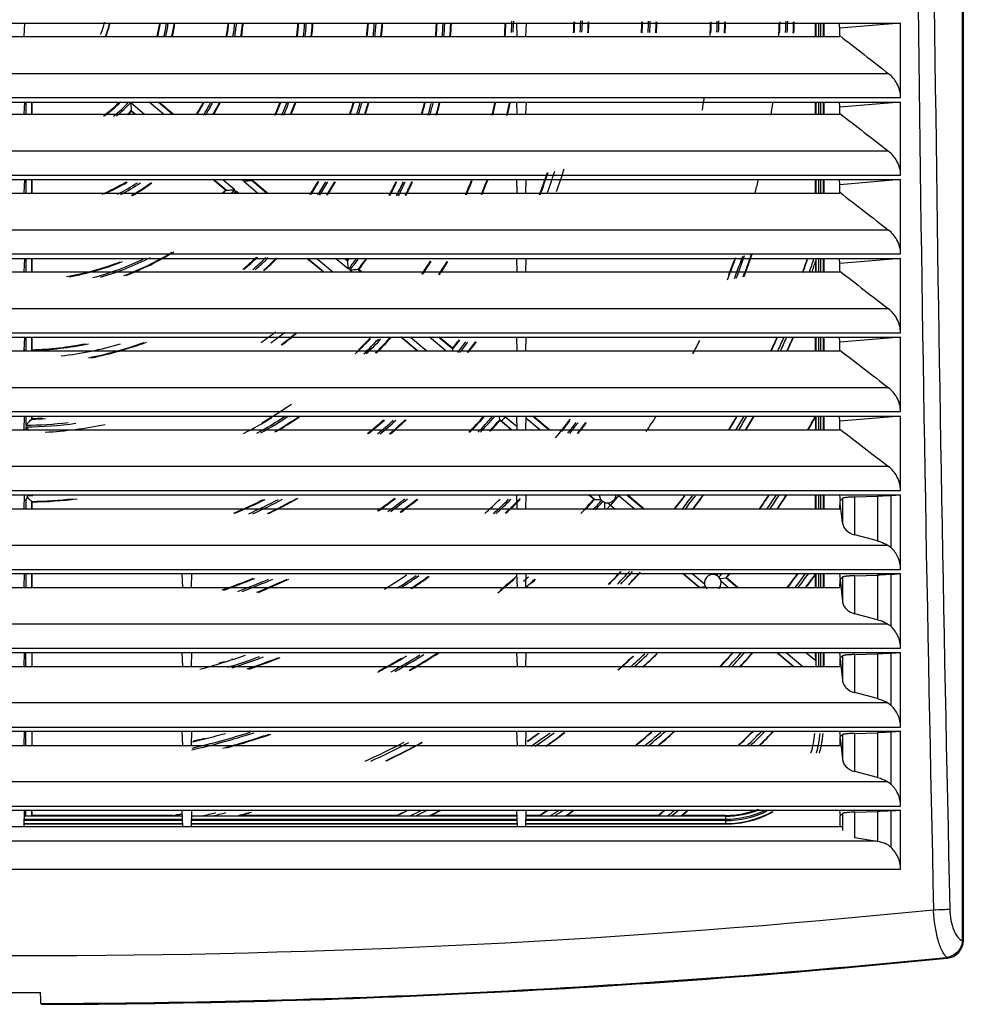
# Model space of a CAD drawing. Units: millimetres. Extents: x 42 to 358, y 116 to 452.
# Drawn here: x 200 to 358, y 116 to 281 of the extents above; entities that cross this region are included whole.
import ezdxf

# ---------------------------------------------------------------- set-up
doc = ezdxf.new("R2010")
doc.units = ezdxf.units.MM
doc.header["$LTSCALE"] = 36.824923
doc.layers.get('0').update_dxf_attribs({"linetype": 'CONTINUOUS'})

msp = doc.modelspace()

# ---------------------------------------------------------------- linework, layer by layer
at = {"color": 7, "linetype": 'Continuous'}
for p, q in [((358.27, 126.84), (358.27, 441.16)), ((358.41, 441.29), (358.41, 126.71)), ((52.91, 280.35), (347.91, 280.35)), ((201.2, 280.35), (201.12, 278.14)), ((283.71, 278.14), (283.63, 280.35)), ((285.2, 280.35), (285.12, 278.14)), ((333.61, 280.35), (333.61, 278.14)), ((333.74, 280.35), (333.74, 278.14)), ((334.24, 278.14), (334.24, 280.35)), ((334.48, 280.35), (334.48, 278.14)), ((334.98, 278.14), (334.98, 280.35)), ((335.06, 280.35), (335.06, 278.14)), ((337.74, 279.5), (337.65, 280.35)), ((347.91, 280.35), (337.74, 279.5)), ((337.74, 278.27), (337.74, 279.5)), ((347.91, 267.92), (347.91, 280.35)), ((63.09, 278.14), (337.74, 278.14)), ((337.74, 278.14), (337.74, 278.27)), ((345.92, 271.89), (54.91, 271.89)), ((52.91, 267.92), (347.91, 267.92)), ((52.91, 267.15), (347.91, 267.15)), ((201.2, 267.15), (201.11, 265.12)), ((201.43, 267.15), (201.43, 265.12)), ((202.43, 265.12), (202.43, 267.15)), ((202.48, 265.12), (202.48, 267.15)), ((219.01, 267.07), (221.33, 265.12)), ((219.77, 265.12), (219.08, 265.7)), ((219.69, 265.12), (219.13, 265.59)), ((224.49, 265.12), (222.08, 267.15)), ((223.63, 267.15), (226.05, 265.12)), ((226.13, 265.12), (223.71, 267.15)), ((283.71, 265.12), (283.63, 267.15)), ((285.2, 267.15), (285.11, 265.12)), ((333.61, 267.15), (333.61, 265.12)), ((333.74, 267.15), (333.74, 265.12)), ((334.24, 265.12), (334.24, 267.15)), ((334.48, 267.15), (334.48, 265.12)), ((334.98, 265.12), (334.98, 267.15)), ((335.06, 267.15), (335.06, 265.12)), ((337.74, 266.3), (337.66, 267.15)), ((347.91, 267.15), (337.74, 266.3)), ((337.74, 265.25), (337.74, 266.3)), ((347.91, 254.91), (347.91, 267.15)), ((63.09, 265.12), (337.74, 265.12)), ((337.74, 265.12), (337.74, 265.25)), ((345.91, 258.89), (54.91, 258.89)), ((52.91, 254.91), (347.91, 254.91)), ((52.91, 254.15), (347.91, 254.15)), ((201.19, 254.15), (201.11, 251.9)), ((201.43, 254.15), (201.43, 251.9)), ((202.43, 251.9), (202.43, 254.15)), ((202.48, 251.9), (202.48, 254.15)), ((234.86, 252.39), (232.77, 254.15)), ((234.98, 252.36), (232.85, 254.15)), ((234.4, 254.15), (236.41, 252.47)), ((237.72, 254.02), (237.57, 254.15)), ((237.72, 254.02), (237.71, 254.15)), ((283.72, 251.9), (283.63, 254.15)), ((285.19, 254.15), (285.11, 251.9)), ((333.61, 254.15), (333.61, 251.9)), ((333.74, 254.15), (333.74, 251.9)), ((334.24, 251.9), (334.24, 254.15)), ((334.48, 254.15), (334.48, 251.9)), ((334.98, 251.9), (334.98, 254.15)), ((335.06, 254.15), (335.06, 251.9)), ((337.74, 253.3), (337.66, 254.15)), ((347.91, 254.15), (337.74, 253.3)), ((347.91, 241.7), (347.91, 254.15)), ((240.25, 251.9), (237.94, 253.84)), ((239.32, 253.98), (241.8, 251.9)), ((241.88, 251.9), (239.44, 253.96)), ((337.74, 252.03), (337.74, 253.3)), ((63.08, 251.9), (337.74, 251.9)), ((236.63, 252.28), (237.08, 251.9)), ((337.74, 251.9), (337.74, 252.03)), ((345.91, 245.69), (54.92, 245.69)), ((52.91, 241.7), (347.91, 241.7)), ((52.91, 240.95), (347.91, 240.95)), ((201.19, 240.95), (201.11, 238.69)), ((201.43, 240.95), (201.43, 238.69)), ((202.43, 238.69), (202.43, 240.95)), ((202.48, 238.69), (202.48, 240.95)), ((251.2, 238.69), (248.5, 240.95)), ((251.28, 238.69), (248.58, 240.95)), ((250.14, 240.95), (252.83, 238.69)), ((255.45, 239.15), (253.3, 240.95)), ((254.86, 240.95), (255.31, 240.57)), ((255.26, 240.68), (254.94, 240.95)), ((283.72, 238.69), (283.64, 240.95)), ((285.19, 240.95), (285.11, 238.69)), ((333.74, 240.95), (333.74, 238.69)), ((334.24, 238.69), (334.24, 240.95)), ((334.48, 240.95), (334.48, 238.69)), ((334.98, 238.69), (334.98, 240.95)), ((335.06, 240.95), (335.06, 238.69)), ((337.75, 240.1), (337.66, 240.95)), ((347.91, 240.95), (337.75, 240.1)), ((347.91, 228.49), (347.91, 240.95)), ((337.75, 238.81), (337.75, 240.1)), ((63.08, 238.69), (337.75, 238.69)), ((256, 238.69), (255.67, 238.96)), ((257.06, 239.1), (257.55, 238.69)), ((257.64, 238.69), (257.18, 239.07)), ((337.75, 238.69), (337.75, 238.81)), ((345.9, 232.49), (54.93, 232.49)), ((52.91, 228.49), (347.91, 228.49)), ((52.91, 227.75), (347.91, 227.75)), ((201.19, 227.75), (201.1, 225.47)), ((201.43, 227.75), (201.43, 225.46)), ((202.43, 225.53), (202.43, 227.75)), ((202.48, 225.64), (202.48, 227.75)), ((266.95, 225.47), (264.23, 227.75)), ((267.03, 225.47), (264.31, 227.75)), ((265.87, 227.75), (268.58, 225.47)), ((271.75, 225.47), (269.03, 227.75)), ((270.59, 227.75), (272.94, 225.78)), ((272.89, 225.89), (270.67, 227.75)), ((283.72, 225.47), (283.64, 227.75)), ((285.19, 227.75), (285.1, 225.47)), ((333.61, 227.75), (333.61, 225.47)), ((333.74, 227.75), (333.74, 225.47)), ((334.24, 225.47), (334.24, 227.75)), ((334.48, 227.75), (334.48, 225.47)), ((334.98, 225.47), (334.98, 227.75)), ((335.06, 227.75), (335.06, 225.47)), ((337.75, 226.9), (337.67, 227.75)), ((347.91, 227.75), (337.75, 226.9)), ((347.91, 215.28), (347.91, 227.75)), ((337.75, 225.59), (337.75, 226.9)), ((63.08, 225.47), (337.75, 225.47)), ((337.75, 225.47), (337.75, 225.59)), ((345.89, 219.29), (54.94, 219.29)), ((52.91, 215.28), (347.91, 215.28)), ((52.91, 214.55), (347.91, 214.55)), ((201.18, 214.55), (201.1, 212.25)), ((201.43, 214.55), (201.43, 213.01)), ((202.43, 214.03), (202.43, 214.55)), ((202.48, 214.14), (202.48, 214.55)), ((281.6, 214.55), (283.71, 212.78)), ((281.73, 214.44), (281.82, 214.55)), ((283.73, 212.25), (283.64, 214.55)), ((285.18, 214.55), (285.1, 212.25)), ((286.32, 214.55), (289.07, 212.25)), ((289.15, 212.25), (286.41, 214.55)), ((333.74, 214.55), (333.74, 212.25)), ((334.24, 212.25), (334.24, 214.55)), ((334.48, 214.55), (334.48, 212.25)), ((334.98, 212.25), (334.98, 214.55)), ((335.06, 214.55), (335.06, 212.25)), ((337.76, 213.7), (337.67, 214.55)), ((347.91, 214.55), (337.76, 213.7)), ((347.91, 202.07), (347.91, 214.55)), ((282.78, 212.25), (280.8, 213.92)), ((282.7, 212.25), (280.84, 213.81)), ((287.51, 212.25), (285.17, 214.21)), ((337.76, 212.37), (337.76, 213.7)), ((63.07, 212.25), (337.75, 212.25)), ((201.43, 212.72), (201.43, 212.25)), ((201.5, 212.65), (201.43, 212.72)), ((337.75, 212.25), (337.76, 212.37)), ((345.88, 206.09), (54.95, 206.09)), ((52.91, 202.07), (347.91, 202.07)), ((52.91, 201.35), (347.91, 201.35)), ((201.18, 201.35), (201.1, 199.03)), ((283.73, 199.03), (283.65, 201.35)), ((285.18, 201.35), (285.1, 199.03)), ((296.54, 200.61), (295.66, 201.35)), ((296.65, 200.58), (295.74, 201.35)), ((297.36, 201.3), (297.46, 201.21)), ((300.67, 201.23), (299.33, 199.64)), ((303.29, 199.03), (300.53, 201.35)), ((302.09, 201.35), (304.84, 199.03)), ((304.93, 199.03), (302.17, 201.35)), ((333.61, 201.35), (333.61, 199.03)), ((333.74, 201.35), (333.74, 199.03)), ((334.24, 199.03), (334.24, 201.35)), ((334.48, 201.35), (334.48, 199.03)), ((334.98, 199.03), (334.98, 201.35)), ((335.06, 201.35), (335.06, 199.03)), ((337.68, 201.35), (337.77, 200.37)), ((346.34, 201.22), (347.91, 201.35)), ((347.91, 188.86), (347.91, 201.35)), ((201.43, 200.54), (201.43, 199.03)), ((202.43, 199.03), (202.43, 200.23)), ((202.48, 199.03), (202.48, 200.13)), ((298.9, 200), (300.05, 199.03)), ((337.76, 199.03), (337.77, 200.36)), ((337.77, 200.37), (338.16, 200.76)), ((338.16, 200.76), (338.16, 196.74)), ((340.23, 200.99), (344.05, 201.1)), ((340.23, 194.63), (340.23, 200.99)), ((344.05, 201.1), (344.05, 193.63)), ((346.34, 192.48), (346.34, 201.22)), ((63.07, 199.03), (337.76, 199.03)), ((298.41, 199.11), (298.5, 199.03)), ((344.05, 193.63), (340.23, 194.63)), ((345.82, 192.88), (54.95, 192.88)), ((52.91, 188.86), (347.91, 188.86)), ((52.91, 188.15), (347.91, 188.15)), ((201.17, 188.15), (201.09, 185.82)), ((201.43, 188.15), (201.43, 185.82)), ((202.43, 185.82), (202.43, 188.15)), ((202.48, 185.82), (202.48, 188.15)), ((227.71, 185.82), (227.63, 188.15)), ((229.2, 188.15), (229.12, 185.82)), ((283.74, 185.82), (283.65, 188.15)), ((285.17, 188.15), (285.09, 185.82)), ((314.16, 185.83), (311.39, 188.15)), ((314.23, 185.83), (311.47, 188.15)), ((313.03, 188.15), (315.08, 186.42)), ((316.42, 188.02), (316.26, 188.15)), ((316.93, 188.16), (316.95, 187.93)), ((333.68, 188.08), (333.63, 187.92)), ((333.74, 188.15), (333.74, 185.82)), ((334.24, 185.82), (334.24, 188.15)), ((334.48, 188.15), (334.48, 185.82)), ((334.98, 185.82), (334.98, 188.15)), ((335.06, 188.15), (335.06, 185.82)), ((337.68, 188.15), (337.78, 187.18)), ((346.34, 188.02), (347.91, 188.15)), ((347.91, 175.65), (347.91, 188.15)), ((317.68, 187.32), (318.69, 187.42)), ((319.04, 185.82), (317.86, 186.81)), ((318.69, 187.42), (320.6, 185.82)), ((320.68, 185.82), (318.76, 187.43)), ((333.61, 187.92), (333.61, 185.82)), ((337.76, 185.82), (337.78, 187.09)), ((338.16, 187.56), (337.78, 187.18)), ((337.78, 187.09), (337.78, 187.18)), ((337.78, 187.09), (338.16, 183.53)), ((338.16, 187.56), (338.16, 183.53)), ((340.23, 187.79), (344.05, 187.9)), ((340.23, 181.42), (340.23, 187.79)), ((344.05, 187.9), (344.05, 180.42)), ((346.34, 179.27), (346.34, 188.02)), ((63.06, 185.82), (337.76, 185.82)), ((315.26, 185.92), (314.23, 185.83)), ((344.05, 180.42), (340.23, 181.42)), ((345.8, 179.68), (55.02, 179.68)), ((52.91, 175.65), (347.91, 175.65)), ((52.91, 174.95), (347.91, 174.95)), ((201.17, 174.95), (201.09, 172.6)), ((201.44, 172.6), (201.43, 174.95)), ((202.43, 174.95), (202.44, 172.6)), ((202.49, 172.6), (202.49, 174.95)), ((227.71, 172.6), (227.63, 174.95)), ((229.2, 174.95), (229.11, 172.6)), ((283.74, 172.6), (283.66, 174.95)), ((285.17, 174.95), (285.09, 172.6)), ((329.92, 172.6), (327.12, 174.95)), ((330, 172.6), (327.2, 174.95)), ((328.76, 174.95), (331.56, 172.6)), ((333.7, 173.52), (331.99, 174.95)), ((333.55, 174.95), (333.68, 174.84)), ((333.74, 174.95), (333.74, 172.6)), ((334.24, 172.6), (334.24, 174.95)), ((334.48, 174.95), (334.48, 172.6)), ((334.98, 172.6), (334.98, 174.95)), ((335.06, 174.95), (335.06, 172.6)), ((337.68, 174.95), (337.78, 173.98)), ((346.34, 174.82), (347.91, 174.95)), ((347.91, 162.43), (347.91, 174.95)), ((337.77, 172.6), (337.78, 173.83)), ((338.16, 174.36), (337.78, 173.98)), ((337.78, 173.83), (337.78, 173.98)), ((337.78, 173.83), (338.16, 170.32)), ((338.16, 174.36), (338.16, 170.32)), ((340.23, 174.59), (344.05, 174.7)), ((340.23, 168.21), (340.23, 174.59)), ((344.05, 174.7), (344.05, 167.21)), ((346.34, 166.06), (346.34, 174.82)), ((63.06, 172.6), (337.77, 172.6)), ((344.05, 167.21), (340.23, 168.21)), ((345.79, 166.48), (55.03, 166.48)), ((52.91, 162.43), (347.91, 162.43)), ((52.91, 161.75), (347.91, 161.75)), ((201.17, 161.75), (201.08, 159.38)), ((201.45, 159.38), (201.45, 161.75)), ((202.45, 161.75), (202.45, 159.38)), ((202.5, 159.38), (202.5, 161.75)), ((227.72, 159.38), (227.64, 161.75)), ((229.19, 161.75), (229.11, 159.38)), ((283.75, 159.38), (283.66, 161.75)), ((285.17, 161.75), (285.08, 159.38)), ((337.69, 161.75), (337.79, 160.79)), ((346.34, 161.62), (347.91, 161.75)), ((347.91, 149.22), (347.91, 161.75)), ((337.77, 159.38), (337.79, 160.57)), ((338.16, 161.16), (337.79, 160.79)), ((337.79, 160.57), (337.79, 160.79)), ((337.79, 160.57), (338.16, 157.1)), ((338.16, 161.16), (338.16, 157.1)), ((340.23, 161.39), (344.05, 161.5)), ((340.23, 155), (340.23, 161.39)), ((344.05, 161.5), (344.05, 154)), ((346.34, 152.85), (346.34, 161.62)), ((63.05, 159.38), (337.77, 159.38)), ((344.05, 154), (340.23, 155)), ((345.78, 153.28), (55.04, 153.28)), ((52.91, 149.22), (347.91, 149.22)), ((52.91, 148.55), (347.91, 148.55)), ((201.16, 148.55), (201.09, 145.75)), ((201.45, 147.56), (201.45, 148.55)), ((202.45, 147.58), (202.45, 148.55)), ((202.51, 147.63), (202.51, 148.55)), ((227.71, 145.75), (227.64, 148.55)), ((229.19, 148.55), (229.12, 145.75)), ((283.74, 145.75), (283.67, 148.55)), ((285.16, 148.55), (285.09, 145.75)), ((337.69, 148.55), (337.79, 147.59)), ((346.34, 148.42), (347.91, 148.55)), ((347.91, 138.63), (347.91, 148.55)), ((201.12, 147.02), (227.68, 147.02)), ((227.67, 147.52), (201.13, 147.52)), ((226.02, 147.65), (202.51, 147.65)), ((226.02, 147.63), (226.02, 147.58)), ((229.15, 147.02), (283.71, 147.02)), ((283.69, 147.52), (229.16, 147.52)), ((236.83, 147.58), (237.23, 147.63)), ((263.49, 147.65), (237.23, 147.65)), ((263.49, 147.63), (263.5, 147.58)), ((265.81, 147.56), (266.72, 147.56)), ((269.24, 147.63), (269.01, 147.58)), ((283.69, 147.65), (269.24, 147.65)), ((285.12, 147.02), (318.61, 147.02)), ((318.61, 147.52), (285.13, 147.52)), ((287.4, 147.65), (285.14, 147.65)), ((287.4, 147.63), (287.42, 147.58)), ((291.97, 147.63), (291.79, 147.58)), ((307.28, 147.65), (291.97, 147.65)), ((307.28, 147.63), (307.29, 147.58)), ((311.28, 147.63), (311.13, 147.58)), ((318.61, 147.65), (311.28, 147.65)), ((318.61, 147.65), (318.61, 147.02)), ((338.16, 147.96), (337.79, 147.59)), ((337.79, 145.75), (337.79, 147.59)), ((338.16, 147.96), (338.16, 145.12)), ((340.23, 148.19), (344.05, 148.3)), ((340.23, 143.87), (340.23, 148.19)), ((344.05, 148.3), (344.05, 143.27)), ((346.34, 142.26), (346.34, 148.42)), ((338.05, 145.75), (62.78, 145.75)), ((227.71, 146.2), (201.09, 146.2)), ((201.1, 146.28), (227.7, 146.28)), ((227.69, 146.78), (201.12, 146.78)), ((283.74, 146.2), (229.12, 146.2)), ((229.13, 146.28), (283.72, 146.28)), ((283.71, 146.78), (229.14, 146.78)), ((318.61, 146.2), (285.09, 146.2)), ((285.1, 146.28), (318.61, 146.28)), ((318.61, 146.78), (285.12, 146.78)), ((318.61, 146.78), (318.61, 146.2)), ((343.58, 143.35), (340.23, 143.87)), ((343.58, 143.35), (57.24, 143.35)), ((52.91, 138.63), (347.91, 138.63)), ((358.27, 126.84), (358.41, 126.71)), ((355.71, 123.73), (355.57, 123.85)), ((204.04, 116), (203.97, 116.14))]:
    msp.add_line(p, q, dxfattribs=at)
for centre, radius, start, end in [((14589.66, 451.87), 14239.82, 180.106215, 181.287818), ((14587.72, 451.97), 14235.16, 180.106603, 181.288063), ((200.41, 284), 14.64, 337.868, 346.237), ((200.41, 284), 82.5, 356.4005, 357.7011), ((200.41, 284), 82.79, 356.4161, 357.712), ((200.41, 284), 92.89, 356.7388, 357.8952), ((200.41, 284), 93, 356.7547, 357.9066), ((200.41, 284), 94, 356.8768, 358.018), ((200.41, 284), 94.29, 356.8864, 358.024), ((200.41, 284), 95.29, 356.8327, 357.9569), ((200.41, 284), 95.39, 356.8242, 357.9504), ((200.41, 284), 104.25, 357.0939, 358.1245), ((200.41, 284), 104.36, 357.1082, 358.1346), ((200.41, 284), 105.36, 357.1814, 358.2004), ((200.41, 284), 105.64, 357.1889, 358.2051), ((200.41, 284), 106.64, 357.1703, 358.1746), ((200.41, 284), 106.75, 357.1619, 358.1684), ((200.41, 284), 115.75, 357.1781, 358.2408), ((200.41, 284), 115.86, 357.3947, 358.3191), ((200.41, 284), 116.86, 357.4717, 358.3904), ((200.41, 284), 117.14, 357.4877, 358.404), ((200.41, 284), 118.14, 357.4454, 358.3518), ((200.41, 284), 118.25, 357.437, 358.3458), ((200.41, 284), 127.36, 357.6292, 358.47), ((200.41, 284), 128.36, 357.686, 358.5227), ((200.41, 284), 128.64, 357.6911, 358.526), ((200.41, 284), 129.64, 357.6712, 358.4972), ((200.41, 284), 129.75, 357.6633, 358.4917), ((200.41, 284), 15.52, 337.7622, 346.3676), ((200.41, 284), 15.57, 337.8423, 346.4086), ((200.41, 284), 23.75, 345.6973, 351.1052), ((200.41, 284), 23.86, 345.7653, 351.1634), ((200.41, 284), 24.86, 346.3489, 351.4813), ((200.41, 284), 25.14, 346.5053, 351.5789), ((200.41, 284), 26.14, 347.0186, 351.9405), ((200.41, 284), 26.25, 347.0612, 351.9534), ((200.41, 284), 35.11, 350.3223, 353.9835), ((200.41, 284), 35.21, 350.3753, 354.0226), ((200.41, 284), 36.21, 350.5547, 354.1269), ((200.41, 284), 36.5, 350.6301, 354.1745), ((200.41, 284), 37.5, 350.9647, 354.3884), ((200.41, 284), 37.61, 350.9642, 354.3834), ((200.41, 284), 46.75, 352.6941, 355.4697), ((200.41, 284), 46.86, 352.7215, 355.489), ((200.41, 284), 47.86, 352.842, 355.5452), ((200.41, 284), 48.14, 352.8848, 355.5719), ((200.41, 284), 49.14, 353.0611, 355.6994), ((200.41, 284), 49.25, 353.0645, 355.6997), ((200.41, 284), 58.39, 354.1493, 356.3731), ((200.41, 284), 58.5, 354.1729, 356.3882), ((200.41, 284), 59.5, 354.2454, 356.4242), ((200.41, 284), 59.79, 354.2727, 356.4409), ((200.41, 284), 60.79, 354.3926, 356.5243), ((200.41, 284), 60.89, 354.3892, 356.5219), ((200.41, 284), 69.89, 355.1106, 356.9697), ((200.41, 284), 70, 355.1316, 356.9822), ((200.41, 284), 71, 355.1691, 356.9951), ((200.41, 284), 71.29, 355.1886, 357.0073), ((200.41, 284), 72.29, 355.2859, 357.0778), ((200.41, 284), 72.39, 355.2792, 357.0743), ((200.41, 284), 81.39, 355.8005, 357.3977), ((200.41, 284), 81.5, 355.8193, 357.4084), ((200.41, 284), 127.25, 357.3176, 358.328), ((200.41, 284), 115.75, 350.9485, 351.9182), ((200.41, 284), 23.75, 306.1816, 314.76), ((200.41, 284), 23.86, 306.521, 315.1504), ((200.41, 284), 24.86, 309.2714, 317.2287), ((200.41, 284), 25.14, 310.1134, 317.6813), ((200.41, 284), 26.14, 313.3691, 315.5757), ((200.41, 284), 26.25, 313.6673, 315.4775), ((200.41, 284), 35.11, 327.3415, 331.2058), ((200.41, 284), 35.21, 327.4212, 331.2838), ((200.41, 284), 36.21, 328.2238, 331.8927), ((200.41, 284), 36.5, 328.4969, 332.1363), ((200.41, 284), 37.5, 329.6114, 333.2436), ((200.41, 284), 37.61, 329.7322, 333.3345), ((200.41, 284), 46.75, 335.9469, 338.7954), ((200.41, 284), 46.86, 336.005, 338.8456), ((200.41, 284), 47.86, 336.5365, 339.3363), ((200.41, 284), 48.14, 336.6932, 339.4757), ((200.41, 284), 49.14, 337.2342, 339.9442), ((200.41, 284), 49.25, 337.2919, 339.9927), ((200.41, 284), 58.39, 341.0948, 343.1313), ((200.41, 284), 58.5, 341.132, 343.1641), ((200.41, 284), 59.5, 341.4449, 343.4427), ((200.41, 284), 59.79, 341.5346, 343.5229), ((200.41, 284), 60.79, 341.8437, 343.7991), ((200.41, 284), 60.89, 341.8719, 343.8264), ((200.41, 284), 69.89, 344.2131, 345.9168), ((200.41, 284), 70, 344.2374, 345.935), ((200.41, 284), 71, 344.4549, 346.1308), ((200.41, 284), 71.29, 344.5182, 346.1872), ((200.41, 284), 72.29, 344.7371, 346.3809), ((200.41, 284), 72.39, 344.7603, 346.4048), ((200.41, 284), 81.39, 346.4512, 347.9111), ((200.41, 284), 81.5, 346.4649, 347.9226), ((200.41, 284), 83.79, 346.8351, 348.2529), ((200.41, 284), 83.89, 346.8561, 348.2716), ((200.41, 284), 127.25, 351.3899, 352.3129), ((200.41, 284), 95.39, 340.4922, 342.8874), ((200.41, 284), 47.86, 321.2181, 321.3915), ((200.41, 284), 48.14, 321.2108, 321.6404), ((200.41, 284), 49.14, 322.352, 322.5759), ((200.41, 284), 49.25, 322.4087, 322.6688), ((200.41, 284), 83.79, 337.2916, 339.0606), ((200.41, 284), 83.89, 337.3275, 339.0933), ((200.41, 284), 92.89, 339.5704, 342.0316), ((200.41, 284), 93, 339.6107, 342.0666), ((200.41, 284), 94, 339.9788, 342.4109), ((200.41, 284), 127.25, 345.3473, 346.3742), ((200.41, 284), 35.11, 293.1332, 300.5182), ((200.41, 284), 35.21, 293.7703, 300.7633), ((200.41, 284), 36.21, 296.9306, 302.9697), ((200.41, 284), 36.5, 297.614, 303.6089), ((200.41, 284), 37.5, 299.9483, 305.8279), ((200.41, 284), 37.61, 300.1888, 306.057), ((200.41, 284), 46.75, 316.6501, 317.4624), ((200.41, 284), 46.86, 316.7767, 317.5331), ((200.41, 284), 47.86, 317.8839, 318.7819), ((200.41, 284), 58.39, 326.359, 328.8827), ((200.41, 284), 58.5, 326.4068, 328.9325), ((200.41, 284), 59.5, 326.9829, 329.4659), ((200.41, 284), 59.79, 327.1525, 329.6236), ((200.41, 284), 60.79, 327.7605, 330.1921), ((200.41, 284), 60.89, 327.8351, 330.2533), ((200.41, 284), 69.89, 332.2754, 334.394), ((200.41, 284), 70, 332.3233, 334.4376), ((200.41, 284), 71, 332.7114, 334.8088), ((200.41, 284), 71.29, 332.8328, 334.9219), ((200.41, 284), 72.29, 333.2778, 335.3258), ((200.41, 284), 72.39, 333.3181, 335.3663), ((200.41, 284), 81.39, 336.5517, 338.3735), ((200.41, 284), 81.5, 336.5826, 338.4009), ((200.41, 284), 48.14, 318.1915, 318.7892), ((97.34, 241.58), 139.7, 4.2335, 4.3946), ((200.41, 284), 47.86, 284.8431, 295.8163), ((200.41, 284), 48.14, 286.3115, 297.0405), ((200.41, 284), 49.14, 290.7991, 301.2158), ((200.41, 284), 49.25, 291.2486, 301.6416), ((200.41, 284), 58.39, 309.8153, 312.7729), ((200.41, 284), 58.5, 309.9331, 312.8928), ((200.41, 284), 59.5, 310.983, 313.8619), ((200.41, 284), 59.79, 311.2647, 314.1293), ((200.41, 284), 60.79, 312.1696, 315.0153), ((200.41, 284), 60.89, 312.2525, 315.0931), ((200.41, 284), 69.89, 321.697, 321.9555), ((200.41, 284), 70, 321.651, 322.0105), ((200.41, 284), 127.36, 338.5216, 340.3288), ((200.41, 284), 128.36, 338.7992, 340.5949), ((200.41, 284), 128.64, 338.88, 340.6717), ((200.41, 284), 129.64, 339.16, 340.9353), ((200.41, 284), 129.75, 339.1881, 340.9644), ((200.41, 284), 138.75, 340.8874, 341.8843), ((200.41, 284), 138.8, 340.9035, 341.8987), ((200.41, 284), 139.8, 341.0556, 342.0549), ((200.41, 284), 46.75, 279.6855, 291.0776), ((200.41, 284), 46.86, 280.1753, 291.5467), ((200.41, 284), 71, 320.821, 322.5145), ((200.41, 284), 71.29, 320.8176, 322.6778), ((200.41, 284), 72.29, 321.5987, 323.2887), ((200.41, 284), 72.39, 321.6384, 323.3603), ((200.41, 284), 81.39, 325.852, 327.6828), ((200.41, 284), 81.5, 325.8817, 327.714), ((200.41, 284), 83.79, 326.8808, 328.6634), ((200.41, 284), 83.89, 326.9418, 328.7163), ((200.41, 284), 127.25, 338.9234, 340.0529), ((200.41, 284), 140.2, 341.1225, 341.936), ((-122.02, 240.4), 455.72, 359.7839, 0.0155), ((200.41, 284), 70, 305.2783, 307.7604), ((200.41, 284), 71, 306.3122, 308.7337), ((200.41, 284), 72.29, 307.3023, 309.7043), ((200.41, 284), 72.39, 307.391, 309.7834), ((200.41, 284), 81.39, 314.1915, 316.3238), ((200.41, 284), 83.79, 315.3179, 317.7145), ((200.41, 284), 83.89, 315.39, 317.7899), ((200.41, 284), 138.75, 335.0196, 336.082), ((200.41, 284), 138.8, 335.0281, 336.092), ((200.41, 284), 139.8, 335.2455, 336.2462), ((200.41, 284), 140.2, 335.3093, 336.3102), ((200.41, 284), 141.2, 335.4826, 336.4856), ((200.41, 284), 141.25, 335.4883, 336.49), ((200.41, 284), 58.5, 271.9757, 281.3388), ((200.41, 284), 58.39, 272.0313, 280.9292), ((200.41, 284), 59.79, 276.6577, 286.417), ((200.41, 284), 60.79, 280.9842, 290.0294), ((200.41, 284), 60.89, 281.415, 290.3962), ((200.41, 284), 81.5, 313.5943, 316.0595), ((200.41, 284), 82.5, 314.3098, 316.7306), ((200.41, 284), 82.79, 314.5244, 316.9367), ((200.41, 284), 92.89, 321.2767, 322.4036), ((200.41, 284), 93, 321.2426, 322.4295), ((200.41, 284), 94, 321.287, 322.6559), ((200.41, 284), 94.29, 321.3945, 322.7589), ((200.41, 284), 95.29, 321.8955, 323.2363), ((200.41, 284), 95.39, 321.9442, 323.287), ((200.41, 284), 127.25, 332.3576, 333.4893), ((200.41, 224.5), 1.4, 53.1148, 57.5523), ((200.41, 284), 81.39, 299.9237, 304.0101), ((200.41, 284), 82.5, 298.7807, 302.5702), ((200.41, 284), 82.79, 299.1924, 302.967), ((200.41, 284), 104.36, 316.2555, 318.1873), ((200.41, 284), 105.36, 316.7746, 318.6855), ((200.41, 284), 105.64, 316.9375, 318.8438), ((200.41, 284), 127.25, 325.5168, 326.8903), ((200.41, 284), 138.75, 328.8486, 329.9196), ((200.41, 284), 138.8, 328.8617, 329.9336), ((200.41, 284), 139.8, 329.0809, 330.1541), ((200.41, 284), 140.2, 329.1728, 330.2459), ((200.41, 284), 141.2, 329.4143, 330.4833), ((200.41, 284), 141.25, 329.4256, 330.4957), ((200.41, 284), 150.25, 331.4615, 332.4539), ((200.41, 284), 150.3, 331.4734, 332.4588), ((200.41, 284), 71, 270.821, 276.5602), ((200.41, 284), 71.29, 270.8176, 277.6009), ((200.41, 284), 70, 271.651, 273.5252), ((200.41, 284), 69.89, 271.697, 273.1931), ((200.41, 284), 72.29, 273.3886, 281.4067), ((200.41, 284), 81.5, 297.3745, 301.2085), ((200.41, 284), 83.79, 300.6401, 303.8421), ((200.41, 284), 83.89, 300.7927, 303.9308), ((200.41, 284), 92.89, 308.8189, 310.991), ((200.41, 284), 93, 308.893, 311.0645), ((200.41, 284), 94, 309.5978, 311.7246), ((200.41, 284), 94.29, 309.8018, 311.9215), ((200.41, 284), 95.29, 310.5199, 312.6385), ((200.41, 284), 95.39, 310.5956, 312.7064), ((200.41, 284), 104.25, 316.1884, 318.1283), ((200.41, 284), 106.64, 317.5466, 318.9164), ((200.41, 284), 106.75, 317.6026, 318.889), ((200.41, 284), 115.75, 320.8365, 322.8099), ((200.41, 284), 115.86, 321.5637, 322.6762), ((200.41, 284), 116.86, 321.7718, 322.8806), ((200.41, 284), 117.14, 321.8426, 322.9489), ((200.41, 284), 118.14, 322.2318, 323.323), ((200.41, 284), 118.25, 322.274, 323.3663), ((341.38, 354.67), 199.34, 225.432, 225.6047), ((200.41, 284), 151.3, 331.6915, 331.755), ((200.41, 201.5), 1.4, 303.7773, 350.7229), ((200.41, 284), 82.79, 270.9991, 271.5226), ((298.85, 201.4), 1.4, 183.2611, 356.7391), ((275.4, 222.42), 32.97, 320.0149, 320.2885), ((200.41, 284), 150.25, 325.5481, 326.6056), ((200.41, 284), 150.3, 325.5618, 326.6187), ((200.41, 284), 151.3, 325.8165, 326.8725), ((200.41, 284), 151.7, 325.9181, 326.9731), ((200.41, 284), 152.7, 326.1756, 327.2262), ((200.41, 284), 152.75, 326.1894, 327.24), ((200.41, 284), 83.79, 271.3793, 276.1333), ((200.41, 284), 83.89, 271.4137, 276.6025), ((200.41, 284), 92.89, 292.6974, 296.0819), ((200.41, 284), 93, 292.8337, 296.2187), ((200.41, 284), 94, 294.0943, 297.4395), ((200.41, 284), 94.29, 294.4706, 297.8066), ((200.41, 284), 95.29, 295.8143, 299.1181), ((200.41, 284), 95.39, 295.9499, 299.2525), ((200.41, 284), 104.25, 305.067, 307.0185), ((200.41, 284), 104.36, 305.1428, 307.0889), ((200.41, 284), 105.36, 305.8253, 307.7471), ((200.41, 284), 105.64, 306.0184, 307.935), ((200.41, 284), 106.64, 306.6756, 308.5794), ((200.41, 284), 106.75, 306.7446, 308.6498), ((200.41, 284), 115.86, 312.227, 313.9775), ((200.41, 284), 116.86, 312.7431, 314.4652), ((200.41, 284), 117.14, 312.8947, 314.6113), ((200.41, 284), 118.14, 313.4696, 315.1816), ((200.41, 284), 118.25, 313.5209, 315.1219), ((200.41, 284), 127.25, 317.606, 319.0554), ((200.41, 284), 127.36, 318.0174, 319.0818), ((200.41, 284), 128.36, 318.4238, 319.3788), ((200.41, 284), 128.64, 318.5541, 319.3795), ((200.41, 284), 138.75, 322.1913, 323.366), ((200.41, 284), 138.8, 322.201, 323.3731), ((200.41, 284), 139.8, 322.5088, 323.6815), ((200.41, 284), 140.2, 322.632, 323.8023), ((200.41, 284), 141.2, 322.9434, 324.103), ((200.41, 284), 141.25, 322.9655, 324.1248), ((200.41, 284), 129.64, 319.0451, 319.0997), ((200.41, 284), 138.75, 315.2667, 316.4828), ((200.41, 284), 138.8, 315.2968, 316.5121), ((200.41, 284), 139.8, 315.7285, 316.9176), ((200.41, 284), 140.2, 315.8804, 317.063), ((200.41, 284), 141.2, 316.2181, 317.3918), ((200.41, 284), 141.25, 316.23, 317.4038), ((200.41, 284), 151.3, 320.5245, 320.6874), ((200.41, 284), 151.7, 320.5238, 320.807), ((200.41, 284), 152.7, 320.7654, 321.1113), ((200.41, 284), 152.75, 320.7849, 321.1277), ((200.41, 284), 161.75, 322.6247, 323.6577), ((200.41, 284), 161.8, 322.6388, 323.6715), ((200.41, 284), 162.8, 322.9063, 323.9283), ((200.41, 284), 163.2, 323.0123, 324.0291), ((200.41, 284), 164.2, 323.2756, 324.2571), ((200.41, 284), 104.25, 288.9855, 292.0315), ((200.41, 284), 104.36, 289.1151, 292.1541), ((200.41, 284), 105.36, 290.2922, 293.3063), ((200.41, 284), 105.64, 290.6397, 293.6449), ((200.41, 284), 106.64, 291.8582, 294.8319), ((200.41, 284), 106.75, 291.9866, 294.9561), ((200.41, 284), 115.86, 301.8066, 303.9944), ((200.41, 284), 116.86, 302.7535, 304.6263), ((200.41, 284), 117.14, 303.0286, 304.805), ((200.41, 284), 118.14, 303.67, 305.3988), ((200.41, 284), 118.25, 303.7323, 305.4598), ((200.41, 284), 127.36, 308.9343, 310.5367), ((200.41, 284), 127.25, 309.2384, 310.8634), ((200.41, 284), 128.64, 310.9757, 311.4856), ((200.41, 284), 129.64, 310.7752, 311.6978), ((200.41, 284), 129.75, 311.2613, 311.7501), ((316.47, 186.62), 1.4, 314.6504, 225.1401), ((200.41, 284), 164.25, 323.2891, 324.2001), ((200.41, 284), 129.75, 310.7766, 310.9737), ((200.41, 284), 129.64, 300.189, 302.6531), ((200.41, 284), 129.75, 300.2886, 302.7495), ((200.41, 284), 161.8, 316.4252, 317.5724), ((200.41, 284), 163.2, 316.946, 318.0677), ((200.41, 284), 164.25, 317.2412, 318.368), ((200.41, 284), 164.2, 317.2745, 318.3779), ((200.41, 284), 115.86, 285.081, 289.0472), ((200.41, 284), 115.75, 286.767, 287.226), ((200.41, 284), 116.86, 287.3654, 290.0994), ((200.41, 284), 115.75, 287.8736, 287.9405), ((200.41, 284), 117.14, 287.6783, 290.4067), ((200.41, 284), 118.14, 288.8207, 291.5246), ((200.41, 284), 118.25, 288.9358, 291.6406), ((200.41, 284), 127.36, 298.091, 300.5993), ((200.41, 284), 127.25, 298.1817, 300.149), ((200.41, 284), 128.36, 298.9876, 301.4793), ((200.41, 284), 128.64, 299.2534, 301.739), ((200.41, 284), 150.25, 311.8088, 313.1207), ((200.41, 284), 150.3, 311.8289, 313.1411), ((200.41, 284), 151.3, 312.5187, 313.7632), ((200.41, 284), 151.7, 312.6789, 313.9192), ((200.41, 284), 152.7, 313.0766, 314.3135), ((200.41, 284), 152.75, 313.0941, 314.3279), ((200.41, 284), 161.75, 316.4044, 317.5524), ((200.41, 284), 162.8, 316.7574, 317.8904), ((200.41, 284), 163.2, 310.2084, 311.4627), ((200.41, 284), 164.2, 310.6274, 311.8555), ((200.41, 284), 173.25, 313.9739, 315.1066), ((200.41, 284), 173.3, 313.9918, 315.1239), ((200.41, 284), 174.3, 314.3316, 315.4498), ((200.41, 284), 174.7, 314.4913, 315.5849), ((200.41, 284), 175.7, 314.8197, 315.9083), ((200.41, 284), 175.75, 314.8205, 315.9249), ((200.41, 284), 128.64, 282.9522, 287.7767), ((200.41, 284), 128.36, 283.0012, 287.4859), ((200.41, 284), 127.36, 283.1204, 285.6923), ((200.41, 284), 127.25, 283.2001, 284.1285), ((200.41, 284), 129.64, 285.2128, 288.8041), ((200.41, 284), 129.75, 285.5017, 288.9086), ((200.41, 284), 150.3, 304.4433, 305.3516), ((200.41, 284), 150.25, 304.4574, 305.322), ((200.41, 284), 151.3, 304.4703, 305.9413), ((200.41, 284), 151.7, 304.6874, 306.1494), ((200.41, 284), 152.7, 305.2247, 306.6685), ((200.41, 284), 152.75, 305.2525, 306.695), ((200.41, 284), 161.75, 309.5456, 310.8267), ((200.41, 284), 161.8, 309.5683, 310.8481), ((200.41, 284), 162.8, 309.9937, 311.255), ((200.41, 284), 164.25, 310.5936, 311.8382), ((318.61, 162.65), 15, 342.4128, 355.0978), ((318.61, 162.65), 15.87, 343.3754, 355.364), ((318.61, 162.65), 16.37, 343.8631, 355.5524), ((200.41, 284), 139.8, 294.4399, 297.4148), ((200.41, 284), 140.2, 294.7983, 297.6849), ((200.41, 284), 141.2, 295.725, 298.4911), ((200.41, 284), 141.25, 295.7768, 298.5126), ((200.41, 284), 151.7, 295.9202, 296.6741), ((200.41, 284), 152.7, 296.6961, 297.4148), ((200.41, 284), 152.75, 296.7792, 297.4607), ((200.41, 284), 161.75, 302.5337, 303.0975), ((200.41, 284), 161.8, 302.5282, 303.1227), ((200.41, 284), 162.8, 303.0648, 303.6602), ((200.41, 284), 163.2, 303.2772, 303.881), ((200.41, 284), 164.2, 303.8159, 304.3984), ((200.41, 284), 164.25, 303.8763, 304.4164), ((200.41, 284), 173.25, 308.0834, 308.5565), ((200.41, 284), 173.3, 308.0774, 308.577), ((200.41, 284), 174.3, 308.4859, 308.9878), ((200.41, 284), 174.7, 308.6485, 309.1568), ((200.41, 284), 175.7, 309.0634, 309.5562), ((200.41, 284), 175.75, 309.1117, 309.5699), ((318.61, 162.65), 15, 270, 291.3081), ((318.61, 162.65), 15.13, 270, 292.0149), ((318.61, 162.65), 15.63, 269.9993, 294.8398), ((200.41, 284), 138.75, 280.6332, 281.2685), ((200.41, 284), 138.8, 280.6322, 281.2672), ((200.41, 284), 139.8, 282.5969, 283.5902), ((200.41, 284), 140.2, 283.2999, 284.2642), ((200.41, 284), 141.2, 284.9466, 285.8324), ((200.41, 284), 141.25, 285.1086, 285.9446), ((200.41, 284), 150.25, 294.8237, 295.508), ((200.41, 284), 150.3, 294.8193, 295.5404), ((200.41, 284), 151.3, 295.6107, 296.3727), ((318.61, 162.65), 15.87, 269.9994, 296.0903), ((318.61, 162.65), 16.37, 270, 298.5839), ((318.61, 162.65), 16.45, 270, 298.99), ((337.8, 106.11), 37.69, 80.4582, 81.1767), ((200.41, 1651.96), 1527.8, 264.25188, 275.74812), ((355.42, 126.71), 3, 275.6866, 0.0112), ((355.52, 126.84), 2.76, 355.6579, 0.004), ((200.41, 1680.25), 1564.11, 270.13013, 275.6931), ((200.41, 1680.25), 1564.25, 270.13267, 275.69774), ((355.31, 126.5), 2.66, 275.6775, 277.6923), ((200.41, 1724.99), 1607.03, 269.87521, 270.12479)]:
    msp.add_arc(centre, radius, start, end, dxfattribs=at)
for centre, major_axis, ratio, start_param, end_param in [((333.68, 173.53), (0, 1.31), 0.01337, -1.582018, -0.028675), ((201.45, 147.58), (1, 0), 0.017455, -1.570796, -0.017453)]:
    msp.add_ellipse(centre, major_axis=major_axis, ratio=ratio, start_param=start_param, end_param=end_param, dxfattribs=at)
for points in [[(337.74, 278.27), (340.47, 276.15), (343.19, 274.02), (345.92, 271.89)], [(337.74, 265.25), (340.47, 263.13), (343.19, 261.01), (345.91, 258.89)], [(337.74, 252.03), (340.46, 249.92), (343.18, 247.8), (345.91, 245.69)], [(337.75, 238.81), (340.46, 236.71), (343.18, 234.6), (345.9, 232.49)], [(337.75, 225.59), (340.46, 223.49), (343.18, 221.39), (345.89, 219.29)], [(337.76, 212.37), (340.46, 210.28), (343.17, 208.18), (345.88, 206.09)], [(338.16, 196.74), (338.03, 197.95), (337.9, 199.15), (337.77, 200.35)], [(345.82, 192.88), (346, 192.77), (346.18, 192.63), (346.34, 192.48)], [(345.8, 179.68), (346, 179.57), (346.18, 179.43), (346.34, 179.27)], [(345.79, 166.48), (345.99, 166.36), (346.18, 166.22), (346.34, 166.06)], [(345.78, 153.28), (345.98, 153.16), (346.17, 153.02), (346.34, 152.85)]]:
    msp.add_open_spline(points, degree=3, dxfattribs=at)
for points, knots in [([(347.91, 267.92), (347.91, 268.73), (347.51, 270.27), (346.48, 271.45), (345.92, 271.89)], [0, 0, 0, 0, 0.529899, 1, 1, 1, 1]), ([(219.01, 267.07), (219.02, 266.92), (219.03, 266.63), (219.05, 266.27), (219.07, 266.01), (219.08, 265.87), (219.08, 265.76), (219.08, 265.71), (219.08, 265.7)], [0, 0, 0, 0, 0.332653, 0.642518, 0.777844, 0.890024, 0.967485, 1, 1, 1, 1]), ([(347.91, 254.91), (347.91, 255.72), (347.51, 257.27), (346.48, 258.45), (345.91, 258.89)], [0, 0, 0, 0, 0.529858, 1, 1, 1, 1]), ([(234.98, 252.36), (234.99, 252.36), (235.05, 252.37), (235.22, 252.38), (235.53, 252.4), (235.95, 252.43), (236.25, 252.45), (236.41, 252.47)], [0, 0, 0, 0, 0.034546, 0.115396, 0.366096, 0.672902, 1, 1, 1, 1]), ([(239.32, 253.98), (239.31, 253.98), (239.26, 253.97), (239.09, 253.96), (238.8, 253.92), (238.39, 253.88), (238.09, 253.85), (237.94, 253.84)], [0, 0, 0, 0, 0.033119, 0.111579, 0.360054, 0.669021, 1, 1, 1, 1]), ([(347.91, 241.7), (347.91, 242.51), (347.51, 244.06), (346.47, 245.25), (345.91, 245.69)], [0, 0, 0, 0, 0.529817, 1, 1, 1, 1]), ([(255.45, 239.15), (255.44, 239.3), (255.41, 239.6), (255.37, 240.02), (255.34, 240.32), (255.32, 240.5), (255.31, 240.55), (255.31, 240.57)], [0, 0, 0, 0, 0.327744, 0.634906, 0.885244, 0.96569, 1, 1, 1, 1]), ([(257.06, 239.1), (257.05, 239.1), (257, 239.09), (256.83, 239.07), (256.53, 239.04), (256.12, 239), (255.83, 238.97), (255.67, 238.96)], [0, 0, 0, 0, 0.033332, 0.112157, 0.360988, 0.66963, 1, 1, 1, 1]), ([(347.91, 228.49), (347.91, 229.3), (347.5, 230.86), (346.47, 232.05), (345.9, 232.49)], [0, 0, 0, 0, 0.529774, 1, 1, 1, 1]), ([(202.43, 225.53), (202.43, 225.53), (202.41, 225.51), (202.39, 225.49), (202.37, 225.48)], [0, 0, 0, 0, 0.095713, 1, 1, 1, 1]), ([(272.96, 225.52), (272.96, 225.58), (272.94, 225.66), (272.94, 225.75), (272.94, 225.78)], [0, 0, 0, 0, 0.699381, 1, 1, 1, 1]), ([(347.91, 215.28), (347.91, 216.09), (347.5, 217.65), (346.46, 218.84), (345.89, 219.29)], [0, 0, 0, 0, 0.529732, 1, 1, 1, 1]), ([(280.8, 213.92), (280.79, 213.94), (280.79, 214), (280.77, 214.2), (280.76, 214.39), (280.75, 214.53)], [0, 0, 0, 0, 0.093419, 0.317531, 1, 1, 1, 1]), ([(281.73, 214.44), (281.65, 214.35), (281.53, 214.21), (281.37, 214.03), (281.28, 213.92), (281.19, 213.83), (281.13, 213.75), (281.09, 213.72), (281.07, 213.69), (281.06, 213.69)], [0, 0, 0, 0, 0.378339, 0.549734, 0.700343, 0.824644, 0.918162, 0.97717, 1, 1, 1, 1]), ([(333.7, 212.4), (333.7, 212.6), (333.7, 212.91), (333.7, 213.33), (333.7, 213.62), (333.7, 213.87), (333.69, 214.05), (333.69, 214.18), (333.69, 214.3), (333.69, 214.38), (333.69, 214.44), (333.69, 214.47), (333.68, 214.49), (333.69, 214.5), (333.68, 214.5)], [0, 0, 0, 0, 0.296257, 0.442308, 0.585312, 0.722881, 0.788264, 0.850009, 0.906246, 0.953787, 0.972729, 0.987318, 0.996618, 1, 1, 1, 1]), ([(201.43, 213.01), (201.54, 213.12), (201.75, 213.33), (202.05, 213.64), (202.26, 213.85), (202.38, 213.98), (202.42, 214.01), (202.43, 214.03)], [0, 0, 0, 0, 0.327744, 0.634906, 0.885244, 0.96569, 1, 1, 1, 1]), ([(347.91, 202.07), (347.91, 202.88), (347.5, 204.45), (346.45, 205.64), (345.88, 206.09)], [0, 0, 0, 0, 0.529689, 1, 1, 1, 1]), ([(202.43, 200.23), (202.41, 200.26), (202.32, 200.34), (202.17, 200.5), (201.94, 200.71), (201.79, 200.87), (201.7, 200.95)], [0, 0, 0, 0, 0.102764, 0.341233, 0.652888, 1, 1, 1, 1]), ([(296.65, 200.58), (296.69, 200.57), (296.82, 200.57), (297.06, 200.58), (297.37, 200.58), (297.6, 200.59), (297.72, 200.58)], [0, 0, 0, 0, 0.115897, 0.356659, 0.662971, 1, 1, 1, 1]), ([(298.41, 199.11), (298.41, 199.22), (298.4, 199.55), (298.37, 199.88), (298.35, 200.09)], [0, 0, 0, 0, 0.337215, 1, 1, 1, 1]), ([(299.33, 199.64), (299.28, 199.57), (299.09, 199.36), (298.9, 199.14), (298.77, 198.99)], [0, 0, 0, 0, 0.297451, 1, 1, 1, 1]), ([(340.23, 200.99), (339.96, 200.98), (339.49, 200.96), (338.93, 200.92), (338.57, 200.88), (338.38, 200.84), (338.25, 200.81), (338.18, 200.78), (338.16, 200.76)], [0, 0, 0, 0, 0.376996, 0.6841, 0.80328, 0.896443, 0.96199, 1, 1, 1, 1]), ([(346.34, 201.22), (346.17, 201.2), (345.41, 201.15), (344.64, 201.12), (344.05, 201.1)], [0, 0, 0, 0, 0.223426, 1, 1, 1, 1]), ([(338.16, 196.74), (338.18, 196.52), (338.31, 196.06), (338.9, 195.2), (339.67, 194.78), (340.23, 194.63)], [0, 0, 0, 0, 0.214937, 0.447394, 1, 1, 1, 1]), ([(344.05, 193.63), (344.21, 193.59), (344.82, 193.4), (345.41, 193.13), (345.82, 192.88)], [0, 0, 0, 0, 0.261439, 1, 1, 1, 1]), ([(347.91, 188.86), (347.91, 189.56), (347.6, 190.92), (346.8, 192.04), (346.34, 192.48)], [0, 0, 0, 0, 0.524567, 1, 1, 1, 1]), ([(333.68, 188.08), (333.68, 188.09), (333.69, 188.1), (333.69, 188.11), (333.69, 188.13)], [0, 0, 0, 0, 0.113152, 1, 1, 1, 1]), ([(340.23, 187.79), (339.96, 187.78), (339.49, 187.76), (338.93, 187.72), (338.57, 187.68), (338.38, 187.64), (338.25, 187.61), (338.18, 187.58), (338.16, 187.56)], [0, 0, 0, 0, 0.377028, 0.684131, 0.803302, 0.896455, 0.961993, 1, 1, 1, 1]), ([(346.34, 188.02), (346.17, 188), (345.41, 187.95), (344.64, 187.92), (344.05, 187.9)], [0, 0, 0, 0, 0.223417, 1, 1, 1, 1]), ([(338.16, 183.53), (338.18, 183.31), (338.31, 182.85), (338.91, 181.99), (339.67, 181.57), (340.23, 181.42)], [0, 0, 0, 0, 0.214891, 0.447349, 1, 1, 1, 1]), ([(344.05, 180.42), (344.21, 180.38), (344.82, 180.2), (345.4, 179.93), (345.8, 179.68)], [0, 0, 0, 0, 0.261326, 1, 1, 1, 1]), ([(347.91, 175.65), (347.91, 176.35), (347.6, 177.71), (346.8, 178.83), (346.34, 179.27)], [0, 0, 0, 0, 0.524439, 1, 1, 1, 1]), ([(340.23, 174.59), (339.96, 174.58), (339.49, 174.56), (338.93, 174.52), (338.57, 174.48), (338.38, 174.44), (338.25, 174.41), (338.18, 174.38), (338.16, 174.36)], [0, 0, 0, 0, 0.377061, 0.684162, 0.803324, 0.896466, 0.961996, 1, 1, 1, 1]), ([(346.34, 174.82), (346.17, 174.8), (345.41, 174.75), (344.64, 174.72), (344.05, 174.7)], [0, 0, 0, 0, 0.223409, 1, 1, 1, 1]), ([(338.16, 170.32), (338.18, 170.09), (338.31, 169.64), (338.91, 168.77), (339.67, 168.36), (340.23, 168.21)], [0, 0, 0, 0, 0.214845, 0.447306, 1, 1, 1, 1]), ([(344.05, 167.21), (344.21, 167.17), (344.81, 166.99), (345.39, 166.72), (345.79, 166.48)], [0, 0, 0, 0, 0.261213, 1, 1, 1, 1]), ([(347.91, 162.43), (347.91, 163.14), (347.6, 164.5), (346.8, 165.62), (346.34, 166.06)], [0, 0, 0, 0, 0.52431, 1, 1, 1, 1]), ([(340.23, 161.39), (339.96, 161.38), (339.49, 161.36), (338.93, 161.32), (338.57, 161.28), (338.38, 161.24), (338.25, 161.21), (338.18, 161.18), (338.16, 161.16)], [0, 0, 0, 0, 0.377095, 0.684194, 0.803346, 0.896478, 0.961999, 1, 1, 1, 1]), ([(346.34, 161.62), (346.17, 161.6), (345.41, 161.55), (344.64, 161.52), (344.05, 161.5)], [0, 0, 0, 0, 0.2234, 1, 1, 1, 1]), ([(338.16, 157.1), (338.18, 156.88), (338.31, 156.43), (338.91, 155.56), (339.67, 155.15), (340.23, 155)], [0, 0, 0, 0, 0.214799, 0.447262, 1, 1, 1, 1]), ([(344.05, 154), (344.21, 153.96), (344.81, 153.78), (345.39, 153.52), (345.78, 153.28)], [0, 0, 0, 0, 0.2611, 1, 1, 1, 1]), ([(347.91, 149.22), (347.91, 149.93), (347.6, 151.29), (346.8, 152.41), (346.34, 152.85)], [0, 0, 0, 0, 0.524181, 1, 1, 1, 1]), ([(226.02, 147.58), (226.02, 147.58), (226.04, 147.58), (226.06, 147.58), (226.09, 147.58), (226.15, 147.58), (226.23, 147.57), (226.36, 147.57), (226.54, 147.57), (226.76, 147.57), (226.98, 147.57), (227.28, 147.57), (227.51, 147.57), (227.67, 147.57)], [0, 0, 0, 0, 0.005615, 0.020494, 0.041644, 0.066634, 0.12314, 0.184406, 0.313759, 0.447671, 0.583981, 0.721757, 1, 1, 1, 1]), ([(232.67, 147.56), (233.03, 147.56), (233.77, 147.56), (234.69, 147.56), (235.41, 147.57), (235.95, 147.57), (236.37, 147.57), (236.66, 147.58), (236.78, 147.57), (236.83, 147.58)], [0, 0, 0, 0, 0.265586, 0.529876, 0.660676, 0.789301, 0.91214, 0.966561, 1, 1, 1, 1]), ([(263.5, 147.58), (263.5, 147.58), (263.52, 147.58), (263.54, 147.57), (263.58, 147.58), (263.65, 147.57), (263.75, 147.57), (263.88, 147.57), (264.02, 147.57), (264.23, 147.57), (264.49, 147.57), (264.81, 147.56), (265.26, 147.56), (265.59, 147.56), (265.81, 147.56)], [0, 0, 0, 0, 0.003839, 0.014403, 0.030676, 0.051341, 0.101806, 0.159947, 0.222686, 0.288375, 0.425193, 0.56629, 0.709776, 1, 1, 1, 1]), ([(266.72, 147.56), (266.94, 147.56), (267.38, 147.56), (267.92, 147.56), (268.34, 147.57), (268.62, 147.57), (268.83, 147.57), (268.96, 147.58), (269, 147.58), (269.01, 147.58)], [0, 0, 0, 0, 0.289626, 0.5733, 0.709331, 0.836623, 0.94429, 0.982092, 1, 1, 1, 1]), ([(287.42, 147.58), (287.42, 147.57), (287.45, 147.58), (287.49, 147.57), (287.57, 147.57), (287.66, 147.57), (287.77, 147.57), (287.93, 147.57), (288.14, 147.57), (288.41, 147.56), (288.77, 147.56), (289.05, 147.56), (289.24, 147.56)], [0, 0, 0, 0, 0.010458, 0.038971, 0.081484, 0.133993, 0.193434, 0.257747, 0.395968, 0.542062, 0.69265, 1, 1, 1, 1]), ([(289.96, 147.56), (290.15, 147.56), (290.51, 147.56), (290.96, 147.56), (291.3, 147.57), (291.52, 147.57), (291.68, 147.58), (291.77, 147.57), (291.79, 147.58)], [0, 0, 0, 0, 0.305243, 0.59966, 0.736736, 0.859707, 0.95564, 1, 1, 1, 1]), ([(307.29, 147.58), (307.3, 147.57), (307.32, 147.58), (307.35, 147.57), (307.41, 147.57), (307.52, 147.57), (307.68, 147.57), (307.9, 147.57), (308.13, 147.56), (308.46, 147.56), (308.72, 147.56), (308.89, 147.56)], [0, 0, 0, 0, 0.008912, 0.033411, 0.071242, 0.119649, 0.238704, 0.376549, 0.525326, 0.680544, 1, 1, 1, 1]), ([(309.52, 147.56), (309.69, 147.56), (310.02, 147.56), (310.43, 147.56), (310.73, 147.57), (310.91, 147.57), (311.04, 147.58), (311.11, 147.57), (311.13, 147.58)], [0, 0, 0, 0, 0.316054, 0.616853, 0.753526, 0.872764, 0.960946, 1, 1, 1, 1]), ([(340.23, 148.19), (339.96, 148.18), (339.49, 148.16), (338.93, 148.12), (338.57, 148.08), (338.38, 148.04), (338.25, 148.01), (338.18, 147.98), (338.16, 147.96)], [0, 0, 0, 0, 0.377129, 0.684227, 0.803369, 0.89649, 0.962003, 1, 1, 1, 1]), ([(346.34, 148.42), (346.17, 148.4), (345.41, 148.35), (344.64, 148.32), (344.05, 148.3)], [0, 0, 0, 0, 0.22339, 1, 1, 1, 1]), ([(346.34, 142.26), (346.05, 142.54), (345.31, 143), (344.48, 143.2), (344.05, 143.27)], [0, 0, 0, 0, 0.480556, 1, 1, 1, 1]), ([(347.91, 138.63), (347.91, 139.33), (347.6, 140.69), (346.8, 141.81), (346.34, 142.26)], [0, 0, 0, 0, 0.524077, 1, 1, 1, 1]), ([(353.43, 131.83), (353.98, 131.85), (354.88, 131.88), (355.79, 131.93), (356.15, 131.98)], [0, 0, 0, 0, 0.601093, 1, 1, 1, 1]), ([(356.15, 131.98), (356.16, 131.34), (356.28, 130.13), (356.72, 128.52), (357.35, 127.31), (357.96, 126.76), (358.27, 126.63)], [0, 0, 0, 0, 0.321594, 0.605051, 0.830734, 1, 1, 1, 1]), ([(355.67, 123.86), (355.51, 124), (355.21, 124.35), (354.67, 125.31), (354.1, 126.92), (353.64, 129.23), (353.47, 130.93), (353.43, 131.83)], [0, 0, 0, 0, 0.072807, 0.162165, 0.391578, 0.678502, 1, 1, 1, 1]), ([(358.27, 126.63), (358.21, 125.96), (357.63, 124.62), (356.33, 123.95), (355.67, 123.86)], [0, 0, 0, 0, 0.499967, 1, 1, 1, 1]), ([(203.97, 116.14), (203.96, 116.26), (203.94, 116.86), (203.92, 117.47), (203.91, 117.96)], [0, 0, 0, 0, 0.188102, 1, 1, 1, 1])]:
    msp.add_open_spline(points, degree=3, knots=knots, dxfattribs=at)

doc.saveas('drawing.dxf')
